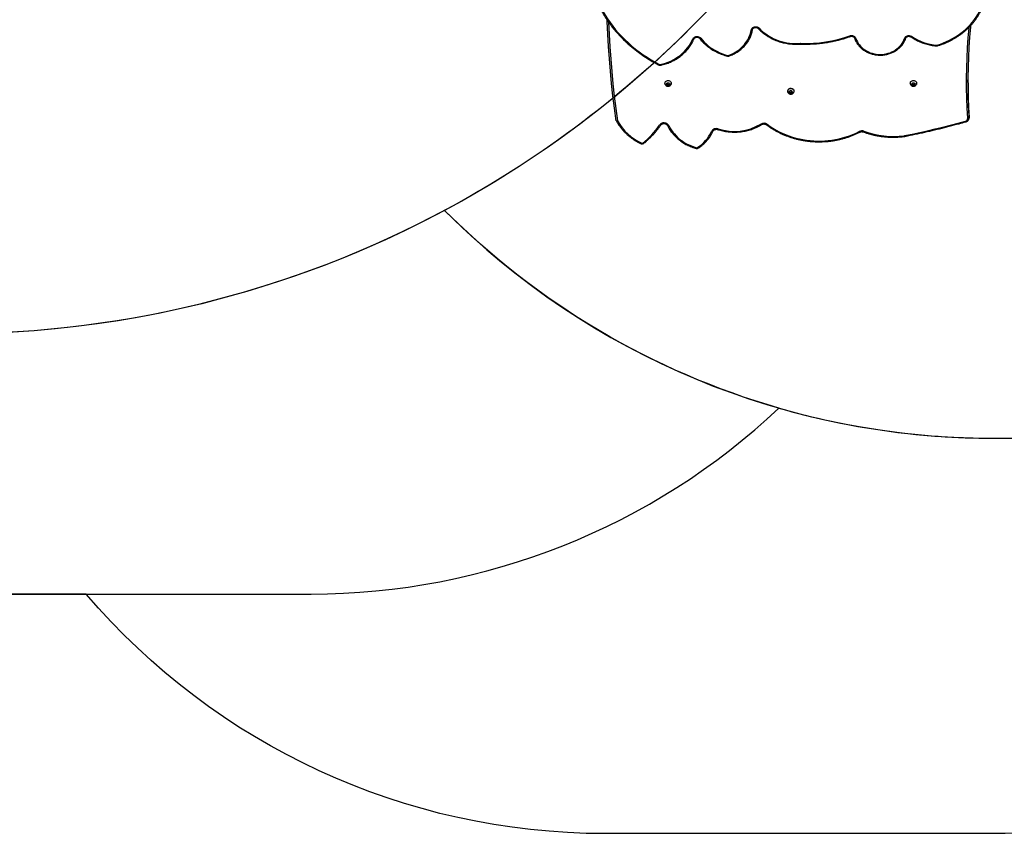
# Model space of a CAD drawing. Units: centimetres. Extents: x -1914 to 1125, y -6932 to -4701.
# Drawn here: x -1043 to -826, y -6465 to -6284 of the extents above; entities that cross this region are included whole.
import ezdxf

# ---------------------------------------------------------------- set-up
doc = ezdxf.new("R2010")
doc.units = ezdxf.units.CM
doc.layers.add('VP-DIM', color=7, linetype='Continuous')
doc.layers.add('VP-HIC', color=6, linetype='Continuous')
doc.layers.add('VP-EQ', color=7, linetype='Continuous', true_color=0x8a3492)
doc.dimstyles.new('Strefa', dxfattribs={"dimtxt": 14, "dimasz": 20, "dimexe": 20, "dimexo": 50, "dimgap": 20, "dimtad": 0, "dimdec": 0, "dimzin": 0, "dimdsep": 46, "dimtxsty": 'Standard', "dimcen": 0.09, "dimadec": 0, "dimazin": 0, "dimtfac": 1, "dimtdec": 4, "dimtofl": 0, "dimtmove": 0, "dimatfit": 3, "dimfxl": 70, "dimfxlon": 1, "dimtolj": 1, "dimtzin": 0, "dimarcsym": 0})

# ---------------------------------------------------------------- blocks, each defined once
blk = doc.blocks.new('*D21')
at = {"layer": 'Defpoints', "color": 0}
for p in [(534.06, -4751.27), (-1299.56, -6085.95), (534.06, -6424.59)]:
    blk.add_point(p, dxfattribs=at)
at = {"layer": 'VP-DIM', "color": 0, "lineweight": -2}
for p, q in [((-1299.56, -4851.27), (-1299.56, -4701.27)), ((534.06, -4851.27), (534.06, -4701.27)), ((-1249.56, -4751.27), (-447.38, -4751.27)), ((484.06, -4751.27), (-307.38, -4751.27))]:
    blk.add_line(p, q, dxfattribs=at)
at = {"layer": 'VP-DIM', "color": 0}
for points in [[(-1249.56, -4742.93), (-1249.56, -4759.6), (-1299.56, -4751.27)], [(484.06, -4759.6), (484.06, -4742.93), (534.06, -4751.27)]]:
    blk.add_solid(points, dxfattribs=at)
at = {"layer": 'VP-DIM', "color": 0, "insert": (-377.38, -4751.27), "char_height": 30, "attachment_point": 5}
blk.add_mtext('\\A1;1834', dxfattribs=at)
blk = doc.blocks.new('*D22')
at = {"layer": 'Defpoints', "color": 0}
for p in [(433.46, -4865.06), (-1093.93, -6213.81), (433.46, -6423.5)]:
    blk.add_point(p, dxfattribs=at)
at = {"layer": 'VP-DIM', "color": 0, "lineweight": -2}
for p, q in [((-1093.93, -4965.06), (-1093.93, -4815.06)), ((433.46, -4965.06), (433.46, -4815.06)), ((-1043.93, -4865.06), (-439.3, -4865.06)), ((383.46, -4865.06), (-304.3, -4865.06))]:
    blk.add_line(p, q, dxfattribs=at)
at = {"layer": 'VP-DIM', "color": 0}
for points in [[(-1043.93, -4856.72), (-1043.93, -4873.39), (-1093.93, -4865.06)], [(383.46, -4873.39), (383.46, -4856.72), (433.46, -4865.06)]]:
    blk.add_solid(points, dxfattribs=at)
at = {"layer": 'VP-DIM', "color": 0, "insert": (-371.8, -4865.06), "char_height": 30, "attachment_point": 5}
blk.add_mtext('\\A1;1530', dxfattribs=at)
blk = doc.blocks.new('*D24')
at = {"layer": 'Defpoints', "color": 0}
for p in [(-1010.13, -5236.3), (-341.12, -6751.65), (877.76, -6751.65)]:
    blk.add_point(p, dxfattribs=at)
at = {"layer": 'VP-DIM', "color": 0, "lineweight": -2}
for p, q in [((777.76, -5236.3), (927.76, -5236.3)), ((877.76, -5286.3), (877.76, -5926.48)), ((877.76, -6701.65), (877.76, -6061.48)), ((777.76, -6751.65), (927.76, -6751.65))]:
    blk.add_line(p, q, dxfattribs=at)
at = {"layer": 'VP-DIM', "color": 0}
for points in [[(886.1, -5286.3), (869.43, -5286.3), (877.76, -5236.3)], [(869.43, -6701.65), (886.1, -6701.65), (877.76, -6751.65)]]:
    blk.add_solid(points, dxfattribs=at)
at = {"layer": 'VP-DIM', "color": 0, "insert": (877.76, -5993.98), "char_height": 30, "attachment_point": 5, "rotation": 90}
blk.add_mtext('\\A1;1520', dxfattribs=at)
blk = doc.blocks.new('*D45')
at = {"layer": 'Defpoints', "color": 0}
for p in [(-1010.57, -5084.17), (-267.95, -6921.92), (1074.74, -6921.92)]:
    blk.add_point(p, dxfattribs=at)
at = {"layer": 'VP-DIM', "color": 0, "lineweight": -2}
for p, q in [((974.74, -5084.17), (1124.74, -5084.17)), ((1074.74, -5134.17), (1074.74, -5926.46)), ((1074.74, -6871.92), (1074.74, -6066.46)), ((974.74, -6921.92), (1124.74, -6921.92))]:
    blk.add_line(p, q, dxfattribs=at)
at = {"layer": 'VP-DIM', "color": 0}
for points in [[(1083.08, -5134.17), (1066.41, -5134.17), (1074.74, -5084.17)], [(1066.41, -6871.92), (1083.08, -6871.92), (1074.74, -6921.92)]]:
    blk.add_solid(points, dxfattribs=at)
at = {"layer": 'VP-DIM', "color": 0, "insert": (1074.74, -5996.46), "char_height": 30, "attachment_point": 5, "rotation": 90}
blk.add_mtext('\\A1;1838', dxfattribs=at)
blk = doc.blocks.new('3245 _')
at = {"color": 7, "linetype": 'Continuous', "lineweight": 25}
for p, q in [((-871.24, -6289.63), (-871.19, -6289.63)), ((-901.13, -6298.26), (-901.13, -6298.28)), ((-900.34, -6298.22), (-900.63, -6298.27)), ((-900.15, -6298.4), (-900.34, -6298.22)), ((-899.73, -6298.28), (-899.73, -6298.26)), ((-847.13, -6298.26), (-847.13, -6298.28)), ((-846.51, -6298.22), (-846.71, -6298.4)), ((-846.23, -6298.28), (-846.51, -6298.22)), ((-845.73, -6298.28), (-845.73, -6298.26)), ((-900.63, -6298.27), (-900.71, -6298.52)), ((-900.71, -6298.52), (-900.51, -6298.71)), ((-900.67, -6298.4), (-900.51, -6298.55)), ((-900.51, -6298.55), (-900.23, -6298.49)), ((-900.51, -6298.55), (-900.51, -6298.71)), ((-900.51, -6298.71), (-900.23, -6298.65)), ((-900.23, -6298.49), (-900.19, -6298.37)), ((-900.23, -6298.65), (-900.15, -6298.4)), ((-900.23, -6298.49), (-900.23, -6298.65)), ((-874.13, -6299.98), (-874.13, -6300.01)), ((-873.65, -6300.02), (-873.7, -6300.27)), ((-873.7, -6300.27), (-873.48, -6300.44)), ((-873.67, -6300.14), (-873.48, -6300.28)), ((-873.38, -6299.93), (-873.65, -6300.02)), ((-873.48, -6300.28), (-873.21, -6300.2)), ((-873.48, -6300.28), (-873.48, -6300.44)), ((-873.48, -6300.44), (-873.21, -6300.35)), ((-873.16, -6300.1), (-873.38, -6299.93)), ((-873.21, -6300.2), (-873.19, -6300.08)), ((-873.21, -6300.35), (-873.16, -6300.1)), ((-873.21, -6300.2), (-873.21, -6300.35)), ((-872.73, -6300.01), (-872.73, -6299.98)), ((-846.71, -6298.4), (-846.63, -6298.65)), ((-846.67, -6298.37), (-846.63, -6298.49)), ((-846.63, -6298.49), (-846.63, -6298.65)), ((-846.63, -6298.49), (-846.35, -6298.55)), ((-846.63, -6298.65), (-846.35, -6298.71)), ((-846.35, -6298.55), (-846.19, -6298.4)), ((-846.35, -6298.71), (-846.15, -6298.52)), ((-846.35, -6298.55), (-846.35, -6298.71)), ((-846.15, -6298.52), (-846.23, -6298.28)), ((-834.17, -6305.81), (-834.17, -6305.4)), ((-834.17, -6305.45), (-834.17, -6305.4)), ((-834.17, -6305.86), (-834.17, -6305.45)), ((-834.17, -6305.81), (-834.17, -6305.86)), ((-848.37, -6309.96), (-848.34, -6309.95))]:
    blk.add_line(p, q, dxfattribs=at)
at = {"color": 7, "linetype": 'Continuous', "lineweight": 25, "flags": 128}
for points in [[(-915.7, -6280.66), (-915.27, -6281.54), (-914.8, -6282.4), (-914.3, -6283.25), (-913.77, -6284.08), (-913.2, -6284.89), (-912.61, -6285.69), (-911.98, -6286.47), (-911.32, -6287.24), (-910.63, -6287.98), (-909.92, -6288.7), (-909.17, -6289.4), (-908.4, -6290.08), (-907.61, -6290.73), (-906.78, -6291.36), (-905.94, -6291.97), (-905.07, -6292.55), (-904.17, -6293.1), (-903.26, -6293.63), (-902.33, -6294.13)], [(-841.22, -6289.88), (-840.51, -6289.65), (-839.81, -6289.39), (-839.12, -6289.1), (-838.46, -6288.78), (-837.81, -6288.44), (-837.18, -6288.07), (-836.57, -6287.67), (-835.98, -6287.25), (-835.42, -6286.8), (-834.89, -6286.33), (-834.38, -6285.84), (-833.89, -6285.33), (-833.44, -6284.8), (-833.02, -6284.26), (-832.62, -6283.69), (-832.26, -6283.11), (-831.93, -6282.52), (-831.63, -6281.91), (-831.37, -6281.29), (-831.14, -6280.66)], [(-911.83, -6306.5), (-912.22, -6303.78), (-912.57, -6301.06), (-912.87, -6298.34), (-913.14, -6295.61), (-913.37, -6292.88), (-913.56, -6290.15), (-913.71, -6287.42), (-913.82, -6284.68), (-913.83, -6284.39)], [(-887.14, -6292.14), (-886.62, -6291.94), (-886.12, -6291.7), (-885.64, -6291.44), (-885.18, -6291.15), (-884.75, -6290.83), (-884.34, -6290.49), (-883.96, -6290.12), (-883.61, -6289.73), (-883.3, -6289.32), (-883.02, -6288.89), (-882.77, -6288.45), (-882.56, -6287.99), (-882.39, -6287.52), (-882.25, -6287.05), (-882.16, -6286.56)], [(-882.16, -6286.56), (-882.11, -6286.4), (-882.03, -6286.24), (-881.92, -6286.11), (-881.78, -6285.99), (-881.62, -6285.9), (-881.43, -6285.84), (-881.24, -6285.81), (-881.05, -6285.82), (-880.86, -6285.85), (-880.68, -6285.92), (-880.52, -6286.01), (-880.39, -6286.13)], [(-882.16, -6286.56), (-882.1, -6286.56), (-882.04, -6286.56), (-881.99, -6286.55), (-881.95, -6286.54), (-881.91, -6286.52), (-881.88, -6286.5), (-881.87, -6286.47), (-881.86, -6286.45)], [(-880.39, -6286.13), (-879.99, -6286.54), (-879.57, -6286.92), (-879.13, -6287.27), (-878.66, -6287.61), (-878.17, -6287.92), (-877.66, -6288.21), (-877.14, -6288.47), (-876.59, -6288.7), (-876.03, -6288.9), (-875.46, -6289.08), (-874.88, -6289.23), (-874.29, -6289.34), (-873.69, -6289.43), (-873.08, -6289.49), (-872.48, -6289.52), (-871.87, -6289.51), (-871.27, -6289.48)], [(-833.84, -6285.55), (-833.88, -6285.92), (-834.06, -6288.13), (-834.21, -6290.33), (-834.32, -6292.54), (-834.39, -6294.75), (-834.43, -6296.97), (-834.42, -6299.18), (-834.38, -6301.39), (-834.29, -6303.6), (-834.17, -6305.81)], [(-902.18, -6294.15), (-901.57, -6294), (-900.98, -6293.82), (-900.4, -6293.61), (-899.84, -6293.37), (-899.29, -6293.1), (-898.77, -6292.8), (-898.27, -6292.47), (-897.79, -6292.12), (-897.34, -6291.74), (-896.91, -6291.34), (-896.52, -6290.92), (-896.15, -6290.48), (-895.82, -6290.02), (-895.52, -6289.54), (-895.25, -6289.04), (-895.02, -6288.54)], [(-895.02, -6288.54), (-894.93, -6288.38), (-894.81, -6288.24), (-894.66, -6288.13), (-894.49, -6288.04), (-894.3, -6287.99), (-894.1, -6287.97), (-893.9, -6287.98), (-893.71, -6288.03), (-893.53, -6288.11), (-893.38, -6288.22), (-893.25, -6288.35)], [(-893.25, -6288.35), (-892.88, -6288.79), (-892.49, -6289.22), (-892.07, -6289.62), (-891.62, -6290.01), (-891.14, -6290.37), (-890.65, -6290.7), (-890.13, -6291.01), (-889.59, -6291.29), (-889.03, -6291.55), (-888.46, -6291.78), (-887.87, -6291.97), (-887.27, -6292.14)], [(-860.44, -6287.83), (-860.26, -6287.78), (-860.07, -6287.76), (-859.88, -6287.78), (-859.7, -6287.82), (-859.53, -6287.89), (-859.38, -6287.99), (-859.26, -6288.11), (-859.16, -6288.25), (-859.09, -6288.4)], [(-859.09, -6288.4), (-858.96, -6288.77), (-858.78, -6289.13), (-858.58, -6289.48), (-858.34, -6289.81), (-858.07, -6290.12), (-857.78, -6290.42), (-857.46, -6290.69), (-857.11, -6290.94), (-856.74, -6291.16), (-856.35, -6291.36), (-855.94, -6291.53), (-855.52, -6291.67), (-855.09, -6291.78), (-854.65, -6291.86), (-854.2, -6291.9), (-853.75, -6291.92), (-853.3, -6291.9), (-852.86, -6291.86), (-852.42, -6291.78), (-851.98, -6291.67), (-851.56, -6291.53), (-851.16, -6291.36), (-850.77, -6291.17), (-850.4, -6290.94), (-850.05, -6290.7), (-849.73, -6290.42), (-849.43, -6290.13), (-849.16, -6289.82), (-848.93, -6289.48), (-848.72, -6289.14), (-848.55, -6288.78), (-848.41, -6288.41)], [(-848.41, -6288.41), (-848.34, -6288.25), (-848.23, -6288.1), (-848.09, -6287.98), (-847.93, -6287.88), (-847.75, -6287.81), (-847.56, -6287.78), (-847.36, -6287.78), (-847.17, -6287.81), (-846.98, -6287.87), (-846.82, -6287.96)], [(-901.13, -6298.26), (-901.11, -6298.12), (-901.06, -6297.99), (-900.98, -6297.87), (-900.87, -6297.77), (-900.73, -6297.7), (-900.59, -6297.65), (-900.43, -6297.64), (-900.27, -6297.65), (-900.13, -6297.7), (-899.99, -6297.77), (-899.88, -6297.87), (-899.8, -6297.99), (-899.75, -6298.12), (-899.73, -6298.26), (-899.73, -6298.26)], [(-901.07, -6298.54), (-901.11, -6298.42), (-901.13, -6298.28), (-901.11, -6298.15), (-901.06, -6298.01), (-900.98, -6297.9), (-900.87, -6297.8), (-900.73, -6297.72), (-900.59, -6297.68), (-900.43, -6297.66), (-900.27, -6297.68), (-900.13, -6297.72), (-899.99, -6297.8), (-899.88, -6297.9), (-899.8, -6298.01), (-899.75, -6298.14), (-899.73, -6298.28), (-899.75, -6298.42), (-899.79, -6298.54)], [(-900.77, -6298.53), (-900.78, -6298.43), (-900.75, -6298.33), (-900.68, -6298.25), (-900.59, -6298.19), (-900.48, -6298.15), (-900.36, -6298.16), (-900.26, -6298.19), (-900.17, -6298.26), (-900.11, -6298.34), (-900.08, -6298.44), (-900.09, -6298.55), (-900.14, -6298.64), (-900.22, -6298.71), (-900.32, -6298.76), (-900.44, -6298.77), (-900.55, -6298.75), (-900.65, -6298.7), (-900.73, -6298.63), (-900.77, -6298.53)], [(-847.13, -6298.26), (-847.13, -6298.25), (-847.11, -6298.11)], [(-847.11, -6298.11), (-847.06, -6297.98), (-846.97, -6297.87), (-846.86, -6297.77), (-846.72, -6297.7), (-846.58, -6297.65), (-846.42, -6297.64), (-846.26, -6297.66), (-846.12, -6297.7), (-845.99, -6297.78), (-845.88, -6297.88), (-845.79, -6298), (-845.74, -6298.13), (-845.73, -6298.26)], [(-847.11, -6298.14), (-847.06, -6298.01), (-846.97, -6297.89), (-846.86, -6297.79), (-846.72, -6297.72), (-846.58, -6297.68), (-846.42, -6297.66), (-846.26, -6297.68), (-846.12, -6297.73), (-845.99, -6297.8), (-845.88, -6297.9), (-845.79, -6298.02), (-845.74, -6298.15), (-845.73, -6298.29), (-845.75, -6298.43), (-845.79, -6298.54)], [(-846.77, -6298.39), (-846.72, -6298.29), (-846.65, -6298.22), (-846.55, -6298.17), (-846.43, -6298.15), (-846.32, -6298.17), (-846.22, -6298.22), (-846.14, -6298.29), (-846.09, -6298.38), (-846.08, -6298.48), (-846.11, -6298.58), (-846.17, -6298.67), (-846.26, -6298.73), (-846.37, -6298.77), (-846.48, -6298.77), (-846.59, -6298.74), (-846.68, -6298.68), (-846.75, -6298.59), (-846.78, -6298.49), (-846.77, -6298.39)], [(-834.17, -6305.4), (-834.29, -6303.19), (-834.38, -6300.98), (-834.42, -6298.77), (-834.43, -6297.53)], [(-873.96, -6299.58), (-873.85, -6299.48), (-873.71, -6299.41), (-873.56, -6299.37), (-873.4, -6299.36), (-873.25, -6299.38), (-873.1, -6299.43), (-872.97, -6299.51), (-872.87, -6299.61), (-872.79, -6299.73), (-872.74, -6299.87), (-872.73, -6299.98)], [(-873.96, -6299.6), (-873.85, -6299.51), (-873.71, -6299.44), (-873.56, -6299.4), (-873.4, -6299.38), (-873.25, -6299.4), (-873.1, -6299.46), (-872.97, -6299.53), (-872.87, -6299.64), (-872.79, -6299.76), (-872.74, -6299.89), (-872.73, -6300.03), (-872.75, -6300.17), (-872.79, -6300.26)], [(-873.7, -6299.98), (-873.61, -6299.92), (-873.5, -6299.88), (-873.38, -6299.88), (-873.27, -6299.91), (-873.18, -6299.97), (-873.11, -6300.05), (-873.08, -6300.15), (-873.09, -6300.25), (-873.13, -6300.35), (-873.2, -6300.42), (-873.3, -6300.48), (-873.42, -6300.5), (-873.53, -6300.48), (-873.63, -6300.44), (-873.72, -6300.36), (-873.77, -6300.27), (-873.78, -6300.17), (-873.75, -6300.07), (-873.7, -6299.98)], [(-848.4, -6309.79), (-846.7, -6309.45), (-845.01, -6309.09), (-843.32, -6308.72), (-841.64, -6308.32), (-839.96, -6307.91), (-838.29, -6307.49), (-836.62, -6307.05), (-834.96, -6306.59)], [(-834.47, -6305.96), (-834.41, -6305.96), (-834.36, -6305.95), (-834.3, -6305.93), (-834.26, -6305.91), (-834.22, -6305.89), (-834.19, -6305.86), (-834.18, -6305.84), (-834.17, -6305.81)], [(-900.28, -6307.59), (-900.02, -6308.07), (-899.73, -6308.54), (-899.41, -6309), (-899.06, -6309.43), (-898.67, -6309.85), (-898.26, -6310.24), (-897.83, -6310.61), (-897.37, -6310.96), (-896.88, -6311.28), (-896.38, -6311.57), (-895.85, -6311.83), (-895.31, -6312.07), (-894.75, -6312.28), (-894.18, -6312.45)], [(-878.63, -6307.3), (-878, -6307.75), (-877.35, -6308.17), (-876.68, -6308.56), (-875.99, -6308.92), (-875.29, -6309.26), (-874.57, -6309.57), (-873.83, -6309.85), (-873.08, -6310.1), (-872.31, -6310.32), (-871.54, -6310.51), (-870.76, -6310.67), (-869.97, -6310.79), (-869.17, -6310.89), (-868.38, -6310.95), (-867.57, -6310.98), (-866.77, -6310.98), (-865.97, -6310.94), (-865.17, -6310.88), (-864.38, -6310.78), (-863.59, -6310.65), (-862.81, -6310.49), (-862.04, -6310.3), (-861.27, -6310.08), (-860.52, -6309.82), (-859.79, -6309.54), (-859.07, -6309.23), (-858.36, -6308.89)]]:
    blk.add_lwpolyline(points, dxfattribs=at)
at = {"color": 8, "linetype": 'Continuous', "lineweight": 25, "flags": 128}
for points in [[(-913.52, -6284.82), (-913.41, -6287.53), (-913.26, -6290.26), (-913.07, -6292.98), (-912.84, -6295.7), (-912.58, -6298.42), (-912.27, -6301.14), (-911.93, -6303.85), (-911.54, -6306.56)], [(-880.39, -6286.13), (-880.43, -6286.16), (-880.48, -6286.19), (-880.52, -6286.2), (-880.55, -6286.21), (-880.58, -6286.2), (-880.6, -6286.19), (-880.61, -6286.19)], [(-834.47, -6305.96), (-834.59, -6303.75), (-834.68, -6301.53), (-834.72, -6299.32), (-834.73, -6297.1), (-834.69, -6294.89), (-834.62, -6292.67), (-834.51, -6290.46), (-834.36, -6288.24), (-834.17, -6286.03), (-834.16, -6285.88)], [(-894.74, -6288.5), (-894.76, -6288.53), (-894.79, -6288.55), (-894.82, -6288.56), (-894.86, -6288.56), (-894.91, -6288.56), (-894.97, -6288.55), (-895.02, -6288.54)], [(-893.25, -6288.35), (-893.3, -6288.37), (-893.34, -6288.39), (-893.39, -6288.4), (-893.43, -6288.41), (-893.46, -6288.4), (-893.48, -6288.39), (-893.49, -6288.38)], [(-860.44, -6287.83), (-860.42, -6287.87), (-860.39, -6287.91), (-860.37, -6287.94), (-860.36, -6287.95), (-860.34, -6287.96), (-860.34, -6287.96)], [(-859.09, -6288.4), (-859.15, -6288.41), (-859.2, -6288.41), (-859.25, -6288.41), (-859.3, -6288.4), (-859.33, -6288.39), (-859.36, -6288.37), (-859.38, -6288.35), (-859.38, -6288.34)], [(-848.41, -6288.41), (-848.35, -6288.42), (-848.3, -6288.42), (-848.25, -6288.42), (-848.2, -6288.41), (-848.17, -6288.4), (-848.14, -6288.38), (-848.12, -6288.35), (-848.12, -6288.35)], [(-846.82, -6287.96), (-846.85, -6288), (-846.89, -6288.03), (-846.92, -6288.05), (-846.95, -6288.06), (-846.97, -6288.07), (-846.99, -6288.06)], [(-887.14, -6292.14), (-887.12, -6292.18), (-887.1, -6292.22), (-887.08, -6292.25), (-887.06, -6292.26), (-887.05, -6292.27), (-887.04, -6292.27)], [(-902.46, -6294.25), (-902.45, -6294.25), (-902.44, -6294.25), (-902.41, -6294.23), (-902.39, -6294.21), (-902.36, -6294.17), (-902.33, -6294.13)], [(-902.07, -6307.49), (-902.08, -6307.5), (-902.1, -6307.51), (-902.13, -6307.52), (-902.17, -6307.51), (-902.22, -6307.5), (-902.27, -6307.49), (-902.32, -6307.46)], [(-900.55, -6307.58), (-900.53, -6307.6), (-900.51, -6307.61), (-900.47, -6307.62), (-900.43, -6307.62), (-900.38, -6307.62), (-900.33, -6307.6), (-900.28, -6307.59)], [(-890.59, -6308.87), (-890.59, -6308.87), (-890.6, -6308.89), (-890.63, -6308.9), (-890.66, -6308.91), (-890.71, -6308.91), (-890.76, -6308.91), (-890.81, -6308.9), (-890.86, -6308.88)], [(-879.86, -6307.36), (-879.88, -6307.37), (-879.9, -6307.36), (-879.92, -6307.34), (-879.95, -6307.32), (-879.98, -6307.28), (-880.02, -6307.24)], [(-878.63, -6307.3), (-878.67, -6307.34), (-878.7, -6307.37), (-878.73, -6307.39), (-878.76, -6307.41), (-878.79, -6307.41), (-878.81, -6307.41), (-878.81, -6307.41)], [(-858.36, -6308.89), (-858.33, -6308.93), (-858.3, -6308.97), (-858.28, -6309), (-858.26, -6309.01), (-858.24, -6309.02), (-858.23, -6309.02)], [(-905.83, -6311.52), (-905.83, -6311.52), (-905.85, -6311.53), (-905.87, -6311.52), (-905.91, -6311.51), (-905.94, -6311.49), (-905.98, -6311.46), (-906.02, -6311.42)], [(-893.85, -6312.54), (-893.86, -6312.55), (-893.88, -6312.54), (-893.91, -6312.52), (-893.94, -6312.5), (-893.97, -6312.47), (-894.01, -6312.43)]]:
    blk.add_lwpolyline(points, dxfattribs=at)
at = {"color": 7, "linetype": 'Continuous', "lineweight": 25}
for centre, radius, start, end in [((-871.21, -6290.18), 0.7, 87.9685, 94.6445), ((-870.11, -6260.61), 28.89, 267.8689, 289.5598), ((-840.51, -6278.77), 11.15, 235.568, 265.9371), ((-841.29, -6289.66), 0.228, 265.5203, 286.7431), ((-887.22, -6291.92), 0.229, 255.87, 289.2749), ((-902.22, -6293.93), 0.227, 243.1216, 282.3972), ((-846.57, -6298.28), 0.559, 164.7528, 206.7336), ((-873.55, -6299.99), 0.582, 135.2919, 179.5585), ((-873.56, -6300.01), 0.57, 134.9386, 206.3406), ((-901.43, -6300.93), 11.57, 209.1197, 245.4363), ((-835.1, -6305.98), 0.631, 283.0686, 1.2977), ((-917.45, -6297.04), 18.38, 308.4813, 325.4486), ((-901.34, -6308.18), 1.21, 29.1261, 143.8508), ((-898.17, -6305.57), 8.02, 301.2575, 335.5887), ((-889.8, -6309.42), 1.2, 70.4426, 153.1056), ((-885.86, -6297.49), 11.37, 251.8818, 300.9253), ((-879.37, -6308.33), 1.26, 54.178, 121.0694), ((-857.79, -6310.03), 1.28, 69.9808, 116.641), ((-850.91, -6291.08), 18.89, 250.0637, 277.6198), ((-848.44, -6309.55), 0.252, 277.9527, 281.1019), ((-906.15, -6311.25), 0.219, 244.8878, 307.6896), ((-894.12, -6312.24), 0.221, 254.4416, 301.2991)]:
    blk.add_arc(centre, radius, start, end, dxfattribs=at)
at = {"color": 8, "linetype": 'Continuous', "lineweight": 25}
for centre, radius, start, end in [((-870.72, -6289.46), 0.547, 181.4719, 197.3517), ((-872.42, -6289.46), 1.23, 352.4321, 359.4096), ((-841.89, -6289.88), 0.588, 343.8721, 358.6025), ((-841.01, -6289.85), 0.209, 189.4103, 235.093), ((-887.5, -6292.11), 0.228, 312.0048, 352.8498), ((-901.93, -6294.13), 0.248, 185.6813, 222.5056), ((-834.7, -6306.55), 0.266, 189.3891, 227.0142), ((-889.64, -6308.25), 0.246, 307.0284, 348.5596), ((-857.58, -6308.78), 0.234, 302.2481, 346.7804), ((-847.94, -6309.77), 0.468, 183.7622, 204.0368), ((-848.06, -6309.76), 0.338, 185.9656, 214.5922), ((-906.45, -6311.38), 0.216, 291.1551, 341.79), ((-894.44, -6312.41), 0.269, 313.7122, 350.8628)]:
    blk.add_arc(centre, radius, start, end, dxfattribs=at)
at = {"color": 7, "linetype": 'Continuous', "lineweight": 25}
for points, knots in [([(-915.97, -6280.64), (-915.9, -6280.78), (-915.7, -6281.2), (-915.35, -6281.88), (-914.91, -6282.67), (-914.44, -6283.45), (-913.94, -6284.22), (-913.42, -6284.97), (-912.86, -6285.71), (-912.29, -6286.43), (-911.68, -6287.14), (-911.05, -6287.83), (-910.4, -6288.51), (-909.72, -6289.16), (-909.02, -6289.8), (-908.29, -6290.42), (-907.55, -6291.01), (-906.78, -6291.59), (-905.99, -6292.15), (-905.19, -6292.68), (-904.36, -6293.2), (-903.53, -6293.68), (-902.9, -6294.03), (-902.54, -6294.21), (-902.46, -6294.25)], [0, 0, 0, 0, 0.025487, 0.073656, 0.121825, 0.17, 0.218177, 0.26636, 0.314547, 0.362735, 0.410927, 0.459124, 0.507321, 0.555523, 0.603727, 0.651936, 0.700146, 0.748358, 0.796572, 0.844791, 0.893009, 0.941225, 0.986915, 1, 1, 1, 1]), ([(-841.13, -6290.02), (-841.01, -6289.98), (-840.67, -6289.87), (-840.11, -6289.68), (-839.45, -6289.42), (-838.81, -6289.14), (-838.19, -6288.84), (-837.58, -6288.51), (-836.99, -6288.16), (-836.42, -6287.78), (-835.86, -6287.39), (-835.33, -6286.97), (-834.82, -6286.53), (-834.33, -6286.08), (-833.86, -6285.6), (-833.42, -6285.11), (-833.01, -6284.6), (-832.62, -6284.08), (-832.26, -6283.54), (-831.93, -6282.99), (-831.62, -6282.43), (-831.34, -6281.86), (-831.1, -6281.28), (-830.95, -6280.86), (-830.87, -6280.64), (-830.86, -6280.61)], [0, 0, 0, 0, 0.024488, 0.070729, 0.116971, 0.163217, 0.209455, 0.25569, 0.301924, 0.348157, 0.39438, 0.440602, 0.486821, 0.533028, 0.579228, 0.625423, 0.671613, 0.71779, 0.763955, 0.810115, 0.856267, 0.902401, 0.948532, 0.992211, 1, 1, 1, 1]), ([(-887.04, -6292.27), (-886.96, -6292.24), (-886.71, -6292.15), (-886.32, -6291.98), (-885.87, -6291.77), (-885.43, -6291.52), (-885.02, -6291.26), (-884.62, -6290.97), (-884.24, -6290.66), (-883.89, -6290.33), (-883.56, -6289.98), (-883.25, -6289.62), (-882.97, -6289.24), (-882.72, -6288.85), (-882.5, -6288.44), (-882.31, -6288.02), (-882.14, -6287.6), (-882.01, -6287.16), (-881.92, -6286.78), (-881.88, -6286.54), (-881.86, -6286.46)], [0, 0, 0, 0, 0.031175, 0.089692, 0.148215, 0.206721, 0.265224, 0.323707, 0.382182, 0.440626, 0.499056, 0.557464, 0.615835, 0.674179, 0.732487, 0.790762, 0.849004, 0.907217, 0.965394, 1, 1, 1, 1]), ([(-881.86, -6286.46), (-881.86, -6286.44), (-881.85, -6286.39), (-881.81, -6286.29), (-881.73, -6286.19), (-881.63, -6286.1), (-881.51, -6286.03), (-881.38, -6285.98), (-881.23, -6285.96), (-881.08, -6285.96), (-880.94, -6285.99), (-880.81, -6286.04), (-880.69, -6286.1), (-880.64, -6286.16), (-880.61, -6286.19)], [0, 0, 0, 0, 0.039366, 0.134903, 0.227887, 0.317729, 0.405449, 0.492059, 0.578027, 0.663601, 0.749054, 0.834318, 0.91966, 1, 1, 1, 1]), ([(-880.61, -6286.19), (-880.54, -6286.26), (-880.35, -6286.46), (-880.02, -6286.78), (-879.61, -6287.13), (-879.17, -6287.47), (-878.72, -6287.79), (-878.25, -6288.08), (-877.75, -6288.35), (-877.25, -6288.6), (-876.72, -6288.82), (-876.19, -6289.02), (-875.64, -6289.2), (-875.08, -6289.34), (-874.51, -6289.46), (-873.94, -6289.56), (-873.36, -6289.62), (-872.78, -6289.66), (-872.2, -6289.67), (-871.69, -6289.66), (-871.37, -6289.64), (-871.24, -6289.63)], [0, 0, 0, 0, 0.0292891, 0.0842134, 0.1391463, 0.1941054, 0.2490706, 0.3040582, 0.3590456, 0.4140485, 0.4690611, 0.5240805, 0.5791066, 0.6341301, 0.689163, 0.7441982, 0.7992419, 0.8542841, 0.9093232, 0.9643679, 1, 1, 1, 1]), ([(-902.11, -6294.3), (-902.01, -6294.27), (-901.73, -6294.21), (-901.26, -6294.08), (-900.72, -6293.91), (-900.19, -6293.7), (-899.67, -6293.48), (-899.17, -6293.23), (-898.68, -6292.95), (-898.22, -6292.66), (-897.77, -6292.34), (-897.34, -6292), (-896.93, -6291.64), (-896.55, -6291.26), (-896.19, -6290.86), (-895.86, -6290.45), (-895.56, -6290.02), (-895.28, -6289.58), (-895.03, -6289.13), (-894.85, -6288.77), (-894.77, -6288.56), (-894.74, -6288.5)], [0, 0, 0, 0, 0.02976, 0.085801, 0.141835, 0.197875, 0.253903, 0.309939, 0.365956, 0.421974, 0.477981, 0.533971, 0.589956, 0.645917, 0.701871, 0.757802, 0.813715, 0.869605, 0.92547, 0.981314, 1, 1, 1, 1]), ([(-894.74, -6288.5), (-894.74, -6288.49), (-894.71, -6288.44), (-894.65, -6288.35), (-894.55, -6288.26), (-894.43, -6288.19), (-894.3, -6288.14), (-894.15, -6288.11), (-894.01, -6288.11), (-893.86, -6288.14), (-893.73, -6288.19), (-893.61, -6288.26), (-893.53, -6288.32), (-893.5, -6288.37), (-893.49, -6288.38)], [0, 0, 0, 0, 0.04167, 0.139148, 0.23421, 0.32701, 0.41853, 0.509409, 0.599848, 0.690087, 0.78013, 0.870306, 0.960872, 1, 1, 1, 1]), ([(-893.49, -6288.38), (-893.43, -6288.46), (-893.25, -6288.68), (-892.95, -6289.02), (-892.57, -6289.42), (-892.16, -6289.8), (-891.73, -6290.15), (-891.28, -6290.49), (-890.81, -6290.81), (-890.32, -6291.1), (-889.82, -6291.37), (-889.29, -6291.62), (-888.76, -6291.84), (-888.21, -6292.04), (-887.73, -6292.18), (-887.44, -6292.26), (-887.35, -6292.28)], [0, 0, 0, 0, 0.040797, 0.117274, 0.193763, 0.27028, 0.346829, 0.423385, 0.499962, 0.576556, 0.65317, 0.729795, 0.806424, 0.883064, 0.959707, 1, 1, 1, 1]), ([(-871.19, -6289.63), (-871.04, -6289.63), (-870.58, -6289.64), (-869.82, -6289.65), (-868.92, -6289.62), (-868.02, -6289.57), (-867.12, -6289.5), (-866.22, -6289.39), (-865.34, -6289.26), (-864.45, -6289.1), (-863.58, -6288.91), (-862.71, -6288.7), (-861.85, -6288.46), (-861.06, -6288.21), (-860.56, -6288.04), (-860.34, -6287.96)], [0, 0, 0, 0, 0.042868, 0.124003, 0.205157, 0.2863, 0.367445, 0.448597, 0.529743, 0.610888, 0.692034, 0.773183, 0.854329, 0.93547, 1, 1, 1, 1]), ([(-860.34, -6287.96), (-860.32, -6287.95), (-860.25, -6287.93), (-860.13, -6287.91), (-859.98, -6287.91), (-859.84, -6287.94), (-859.71, -6287.99), (-859.59, -6288.05), (-859.49, -6288.14), (-859.42, -6288.24), (-859.39, -6288.31), (-859.38, -6288.34)], [0, 0, 0, 0, 0.055439, 0.173409, 0.291258, 0.408827, 0.526184, 0.643686, 0.761709, 0.881198, 1, 1, 1, 1]), ([(-859.38, -6288.34), (-859.36, -6288.41), (-859.29, -6288.59), (-859.17, -6288.89), (-858.99, -6289.23), (-858.79, -6289.56), (-858.56, -6289.88), (-858.3, -6290.18), (-858.02, -6290.46), (-857.71, -6290.73), (-857.38, -6290.97), (-857.04, -6291.19), (-856.67, -6291.39), (-856.29, -6291.57), (-855.9, -6291.72), (-855.49, -6291.84), (-855.07, -6291.94), (-854.65, -6292.01), (-854.22, -6292.06), (-853.79, -6292.07), (-853.36, -6292.06), (-852.93, -6292.03), (-852.51, -6291.96), (-852.09, -6291.87), (-851.68, -6291.75), (-851.29, -6291.6), (-850.9, -6291.43), (-850.53, -6291.23), (-850.18, -6291.02), (-849.85, -6290.78), (-849.54, -6290.51), (-849.25, -6290.23), (-848.99, -6289.94), (-848.75, -6289.62), (-848.54, -6289.29), (-848.36, -6288.95), (-848.22, -6288.63), (-848.15, -6288.43), (-848.12, -6288.35)], [0, 0, 0, 0, 0.015326, 0.043533, 0.071755, 0.100001, 0.128271, 0.156571, 0.184895, 0.213239, 0.241608, 0.269989, 0.29839, 0.326809, 0.355228, 0.383665, 0.412103, 0.44055, 0.468998, 0.497454, 0.525907, 0.554366, 0.582824, 0.611288, 0.639744, 0.668203, 0.696657, 0.725103, 0.753545, 0.781972, 0.810392, 0.838792, 0.867168, 0.895529, 0.923862, 0.952169, 0.980442, 1, 1, 1, 1]), ([(-848.12, -6288.35), (-848.12, -6288.33), (-848.1, -6288.28), (-848.05, -6288.19), (-847.95, -6288.1), (-847.84, -6288.02), (-847.71, -6287.96), (-847.57, -6287.93), (-847.42, -6287.92), (-847.27, -6287.94), (-847.14, -6287.98), (-847.04, -6288.02), (-847, -6288.05), (-846.99, -6288.06)], [0, 0, 0, 0, 0.0464483, 0.1565636, 0.2637065, 0.3679313, 0.4704054, 0.571875, 0.6729477, 0.7736457, 0.8741213, 0.974655, 1, 1, 1, 1]), ([(-846.99, -6288.06), (-846.91, -6288.12), (-846.68, -6288.27), (-846.28, -6288.52), (-845.79, -6288.79), (-845.29, -6289.03), (-844.77, -6289.25), (-844.24, -6289.45), (-843.69, -6289.62), (-843.14, -6289.76), (-842.58, -6289.88), (-842.02, -6289.97), (-841.6, -6290.02), (-841.37, -6290.04), (-841.33, -6290.04)], [0, 0, 0, 0, 0.049636, 0.142876, 0.236132, 0.329406, 0.422694, 0.516001, 0.609304, 0.702618, 0.795951, 0.88928, 0.977724, 1, 1, 1, 1]), ([(-841.33, -6290.04), (-841.29, -6290.04), (-841.23, -6290.04), (-841.17, -6290.03), (-841.13, -6290.02)], [0, 0, 0, 0, 0.481523, 1, 1, 1, 1]), ([(-887.35, -6292.28), (-887.31, -6292.29), (-887.24, -6292.3), (-887.14, -6292.3), (-887.07, -6292.28), (-887.04, -6292.27)], [0, 0, 0, 0, 0.304853, 0.714713, 1, 1, 1, 1]), ([(-902.46, -6294.25), (-902.44, -6294.26), (-902.37, -6294.29), (-902.26, -6294.31), (-902.17, -6294.31), (-902.12, -6294.3), (-902.11, -6294.3)], [0, 0, 0, 0, 0.264344, 0.60769, 0.940487, 1, 1, 1, 1]), ([(-901.06, -6298.54), (-901.04, -6298.58), (-901, -6298.66), (-900.9, -6298.76), (-900.78, -6298.84), (-900.64, -6298.9), (-900.5, -6298.93), (-900.34, -6298.93), (-900.19, -6298.89), (-900.05, -6298.83), (-899.93, -6298.73), (-899.84, -6298.64), (-899.81, -6298.57), (-899.8, -6298.54)], [0, 0, 0, 0, 0.0843826, 0.1763062, 0.2687932, 0.3622204, 0.4570782, 0.5533902, 0.6512033, 0.7500455, 0.8493115, 0.9483518, 1, 1, 1, 1]), ([(-874.07, -6300.26), (-874.06, -6300.27), (-874.03, -6300.33), (-873.96, -6300.42), (-873.85, -6300.52), (-873.73, -6300.59), (-873.59, -6300.64), (-873.44, -6300.65), (-873.28, -6300.64), (-873.14, -6300.59), (-873, -6300.52), (-872.89, -6300.41), (-872.82, -6300.32), (-872.79, -6300.26), (-872.79, -6300.26)], [0, 0, 0, 0, 0.034494, 0.125135, 0.216044, 0.307621, 0.400381, 0.494589, 0.590241, 0.68722, 0.785014, 0.883018, 0.980415, 1, 1, 1, 1]), ([(-847.07, -6298.53), (-847.05, -6298.56), (-847.02, -6298.63), (-846.94, -6298.72), (-846.83, -6298.81), (-846.7, -6298.88), (-846.56, -6298.92), (-846.41, -6298.93), (-846.26, -6298.91), (-846.11, -6298.86), (-845.98, -6298.78), (-845.87, -6298.67), (-845.82, -6298.59), (-845.8, -6298.55)], [0, 0, 0, 0, 0.05224, 0.143718, 0.235531, 0.328193, 0.42208, 0.517419, 0.614278, 0.712353, 0.81112, 0.909969, 1, 1, 1, 1]), ([(-911.82, -6306.52), (-911.78, -6306.6), (-911.65, -6306.85), (-911.41, -6307.25), (-911.08, -6307.73), (-910.73, -6308.19), (-910.35, -6308.64), (-909.95, -6309.07), (-909.52, -6309.48), (-909.08, -6309.88), (-908.6, -6310.25), (-908.11, -6310.6), (-907.6, -6310.93), (-907.08, -6311.23), (-906.66, -6311.45), (-906.42, -6311.56), (-906.37, -6311.58)], [0, 0, 0, 0, 0.035586, 0.113995, 0.192417, 0.270861, 0.349329, 0.427803, 0.506306, 0.584813, 0.663343, 0.741887, 0.820444, 0.899007, 0.977588, 1, 1, 1, 1]), ([(-911.82, -6306.52), (-911.82, -6306.53), (-911.82, -6306.55), (-911.77, -6306.57), (-911.7, -6306.58), (-911.62, -6306.57), (-911.56, -6306.56), (-911.54, -6306.56), (-911.54, -6306.56)], [0, 0, 0, 0, 0.084901, 0.330221, 0.576898, 0.826387, 0.995088, 1, 1, 1, 1]), ([(-848.34, -6309.95), (-847.95, -6309.87), (-846.84, -6309.65), (-845.01, -6309.27), (-842.84, -6308.78), (-840.68, -6308.27), (-838.53, -6307.73), (-836.6, -6307.22), (-835.38, -6306.88), (-834.88, -6306.74)], [0, 0, 0, 0, 0.084481, 0.244885, 0.405294, 0.565697, 0.726104, 0.886505, 1, 1, 1, 1]), ([(-834.88, -6306.74), (-834.84, -6306.73), (-834.75, -6306.7), (-834.61, -6306.63), (-834.47, -6306.53), (-834.35, -6306.4), (-834.26, -6306.26), (-834.2, -6306.1), (-834.17, -6305.96), (-834.17, -6305.87), (-834.17, -6305.84)], [0, 0, 0, 0, 0.0846229, 0.2255086, 0.3664428, 0.5068527, 0.6463319, 0.7846686, 0.9217929, 1, 1, 1, 1]), ([(-905.83, -6311.52), (-905.72, -6311.44), (-905.42, -6311.19), (-904.94, -6310.77), (-904.39, -6310.26), (-903.86, -6309.72), (-903.36, -6309.17), (-902.88, -6308.59), (-902.45, -6308.04), (-902.19, -6307.66), (-902.07, -6307.49)], [0, 0, 0, 0, 0.071794, 0.207322, 0.342861, 0.478384, 0.613888, 0.749379, 0.884855, 1, 1, 1, 1]), ([(-902.07, -6307.49), (-902.06, -6307.48), (-902.01, -6307.42), (-901.93, -6307.33), (-901.8, -6307.25), (-901.65, -6307.18), (-901.5, -6307.14), (-901.34, -6307.13), (-901.17, -6307.14), (-901.02, -6307.18), (-900.87, -6307.24), (-900.75, -6307.33), (-900.64, -6307.43), (-900.58, -6307.52), (-900.55, -6307.57), (-900.55, -6307.58)], [0, 0, 0, 0, 0.039508, 0.126794, 0.213241, 0.29875, 0.383692, 0.468249, 0.552582, 0.636806, 0.72101, 0.805366, 0.890211, 0.975861, 1, 1, 1, 1]), ([(-900.55, -6307.58), (-900.51, -6307.66), (-900.39, -6307.9), (-900.17, -6308.28), (-899.89, -6308.72), (-899.58, -6309.14), (-899.24, -6309.54), (-898.88, -6309.93), (-898.5, -6310.3), (-898.09, -6310.65), (-897.66, -6310.98), (-897.21, -6311.29), (-896.75, -6311.58), (-896.26, -6311.84), (-895.76, -6312.07), (-895.25, -6312.28), (-894.75, -6312.46), (-894.41, -6312.56), (-894.26, -6312.6)], [0, 0, 0, 0, 0.034704, 0.099566, 0.164447, 0.229343, 0.294264, 0.359205, 0.424159, 0.489143, 0.554138, 0.619147, 0.684165, 0.749208, 0.814254, 0.879317, 0.944384, 1, 1, 1, 1]), ([(-893.85, -6312.54), (-893.77, -6312.49), (-893.55, -6312.35), (-893.19, -6312.1), (-892.79, -6311.78), (-892.41, -6311.44), (-892.06, -6311.08), (-891.72, -6310.71), (-891.42, -6310.31), (-891.14, -6309.9), (-890.89, -6309.48), (-890.71, -6309.13), (-890.61, -6308.93), (-890.59, -6308.87)], [0, 0, 0, 0, 0.053756, 0.154529, 0.255299, 0.356046, 0.456777, 0.557462, 0.658114, 0.758733, 0.859318, 0.959858, 1, 1, 1, 1]), ([(-890.59, -6308.87), (-890.58, -6308.85), (-890.55, -6308.79), (-890.48, -6308.69), (-890.37, -6308.59), (-890.24, -6308.5), (-890.09, -6308.44), (-889.93, -6308.4), (-889.77, -6308.39), (-889.62, -6308.41), (-889.53, -6308.43), (-889.49, -6308.45)], [0, 0, 0, 0, 0.055522, 0.180835, 0.304495, 0.426253, 0.546849, 0.66659, 0.785873, 0.904855, 1, 1, 1, 1]), ([(-889.49, -6308.45), (-889.39, -6308.48), (-889.11, -6308.56), (-888.65, -6308.69), (-888.08, -6308.81), (-887.51, -6308.91), (-886.94, -6308.97), (-886.36, -6309.01), (-885.78, -6309.02), (-885.2, -6309.01), (-884.63, -6308.96), (-884.05, -6308.89), (-883.48, -6308.79), (-882.92, -6308.66), (-882.37, -6308.5), (-881.83, -6308.32), (-881.3, -6308.11), (-880.78, -6307.87), (-880.3, -6307.63), (-880, -6307.45), (-879.86, -6307.36)], [0, 0, 0, 0, 0.030546, 0.087987, 0.145436, 0.20288, 0.260335, 0.317801, 0.375258, 0.432717, 0.490178, 0.547641, 0.605105, 0.662559, 0.720024, 0.777477, 0.834934, 0.892382, 0.949824, 1, 1, 1, 1]), ([(-879.86, -6307.36), (-879.84, -6307.35), (-879.77, -6307.31), (-879.65, -6307.27), (-879.49, -6307.23), (-879.33, -6307.22), (-879.17, -6307.24), (-879.02, -6307.29), (-878.9, -6307.34), (-878.83, -6307.39), (-878.81, -6307.41)], [0, 0, 0, 0, 0.0667343, 0.2093132, 0.3515045, 0.493103, 0.634467, 0.7755678, 0.916746, 1, 1, 1, 1]), ([(-878.81, -6307.41), (-878.7, -6307.48), (-878.41, -6307.7), (-877.9, -6308.04), (-877.28, -6308.43), (-876.64, -6308.79), (-875.99, -6309.13), (-875.32, -6309.45), (-874.63, -6309.74), (-873.93, -6310), (-873.23, -6310.24), (-872.51, -6310.45), (-871.78, -6310.63), (-871.04, -6310.79), (-870.3, -6310.91), (-869.55, -6311.02), (-868.8, -6311.09), (-868.04, -6311.13), (-867.29, -6311.15), (-866.53, -6311.14), (-865.77, -6311.1), (-865.02, -6311.03), (-864.27, -6310.94), (-863.53, -6310.81), (-862.79, -6310.66), (-862.06, -6310.48), (-861.34, -6310.28), (-860.63, -6310.05), (-859.93, -6309.79), (-859.24, -6309.5), (-858.68, -6309.25), (-858.34, -6309.08), (-858.23, -6309.02)], [0, 0, 0, 0, 0.0182345, 0.0526342, 0.087041, 0.1214492, 0.1558563, 0.190272, 0.2246841, 0.2591023, 0.2935171, 0.3279371, 0.3623589, 0.3967787, 0.4312028, 0.4656255, 0.5000493, 0.5344732, 0.5688963, 0.6033221, 0.6377499, 0.6721746, 0.7065992, 0.7410228, 0.7754477, 0.8098754, 0.8443001, 0.8787213, 0.9131434, 0.9475659, 0.9819871, 1, 1, 1, 1]), ([(-858.23, -6309.02), (-858.2, -6309.01), (-858.13, -6308.98), (-858.01, -6308.94), (-857.85, -6308.91), (-857.69, -6308.92), (-857.55, -6308.94), (-857.48, -6308.97), (-857.46, -6308.98)], [0, 0, 0, 0, 0.095291, 0.297811, 0.500003, 0.701467, 0.902671, 1, 1, 1, 1]), ([(-857.46, -6308.98), (-857.33, -6309.02), (-856.99, -6309.14), (-856.4, -6309.33), (-855.69, -6309.53), (-854.98, -6309.7), (-854.26, -6309.84), (-853.53, -6309.95), (-852.8, -6310.04), (-852.06, -6310.1), (-851.33, -6310.12), (-850.59, -6310.13), (-849.85, -6310.1), (-849.11, -6310.05), (-848.62, -6309.99), (-848.37, -6309.96)], [0, 0, 0, 0, 0.042209, 0.121882, 0.201554, 0.281238, 0.360922, 0.440604, 0.520294, 0.599981, 0.679678, 0.759366, 0.839056, 0.91875, 1, 1, 1, 1]), ([(-906.37, -6311.58), (-906.34, -6311.6), (-906.27, -6311.62), (-906.16, -6311.64), (-906.03, -6311.62), (-905.92, -6311.58), (-905.86, -6311.54), (-905.83, -6311.52)], [0, 0, 0, 0, 0.1682497, 0.3860999, 0.6073637, 0.8315994, 1, 1, 1, 1]), ([(-894.26, -6312.6), (-894.23, -6312.61), (-894.16, -6312.62), (-894.04, -6312.62), (-893.93, -6312.59), (-893.87, -6312.56), (-893.85, -6312.54)], [0, 0, 0, 0, 0.223713, 0.519516, 0.81947, 1, 1, 1, 1])]:
    blk.add_open_spline(points, degree=3, knots=knots, dxfattribs=at)
blk = doc.blocks.new('3245 2D_')
at = {"layer": 'VP-HIC', "color": 7}
blk.add_lwpolyline([(-550.83, -6173.63), (-565.52, -6173.63, -0.007337), (-570.51, -6173.56), (-570.51, -6206.39, -0.327803), (-689.66, -6368.61, -0.307723), (-829.14, -6463.43), (-914.34, -6463.43, -0.219769), (-1028.54, -6410.69), (-1056.99, -6410.69, -0.299327), (-1194.71, -6320.13, -0.084111), (-1225.83, -6280.85, -0.114889), (-1278.11, -6190.57), (-1289.55, -6153.07, -0.252962), (-1246.23, -5938.68), (-1207.65, -5892.4, -0.273553), (-987.05, -5813.9, -0.129961), (-1009.26, -5729.88), (-1009.26, -5662.65)], format="xyb", dxfattribs=at)
at = {"layer": 'VP-EQ', "color": 0}
blk.add_blockref('3245 _', (0, 0), dxfattribs=at)

msp = doc.modelspace()

# ---------------------------------------------------------------- linework, layer by layer
at = {"layer": 'VP-HIC', "color": 3}
msp.add_lwpolyline([(-1009.26, -5662.65), (-1009.26, -5729.88, 0.129961), (-987.05, -5813.9, -0.009664), (-978.36, -5815.77), (-932.5, -5826.55, -0.587717), (-822.48, -6213.08), (-895.48, -6286.08, -0.073663), (-949.62, -6326.24, 0.199671), (-829.06, -6376.39), (-740.51, -6376.39, 0.414214), (-570.51, -6206.39), (-570.51, -6173.56, 0.007337), (-565.52, -6173.63), (-550.83, -6173.63, -0.227844), (-578.26, -5976.25), (-564.56, -5933.48, -0.033416), (-553.27, -5904.92)], format="xyb", dxfattribs=at)
at = {"layer": 'VP-HIC', "color": 5}
msp.add_lwpolyline([(-1278.11, -6190.57), (-1289.55, -6153.07, -0.252962), (-1246.23, -5938.68), (-1207.65, -5892.4, -0.283968), (-978.36, -5815.77), (-932.5, -5826.55, -0.587717), (-822.48, -6213.08), (-895.48, -6286.08, -0.565954)], format="xyb", close=True, dxfattribs=at)
at = {"layer": 'VP-HIC', "color": 4}
msp.add_lwpolyline([(-876.05, -6369.76, -0.127745), (-949.62, -6326.24, -0.339278), (-1225.83, -6280.85, 0.084111), (-1194.71, -6320.13, 0.299327), (-1056.99, -6410.69), (-979.02, -6410.69, 0.191444)], format="xyb", close=True, dxfattribs=at)
at = {"layer": 'VP-HIC', "color": 6}
msp.add_lwpolyline([(-1028.54, -6410.69), (-979.02, -6410.69, 0.191444), (-876.05, -6369.76, 0.070137), (-829.06, -6376.39), (-740.51, -6376.39, 0.07608), (-689.66, -6368.61, -0.307723), (-829.14, -6463.43), (-914.34, -6463.43, -0.219769)], format="xyb", close=True, dxfattribs=at)

# ---------------------------------------------------------------- block references
at = {"layer": 'VP-EQ', "color": 0}
msp.add_blockref('3245 2D_', (0, 0), dxfattribs=at)

# ---------------------------------------------------------------- dimensions: what is measured, and where the dimension line sits
at = {"layer": 'VP-DIM', "color": 0}
dim = msp.add_linear_dim(base=(534.06, -4751.27), p1=(-1299.56, -6085.95), p2=(534.06, -6424.59), dimstyle='Strefa', override={"dimtxt": 30, "dimasz": 50, "dimexe": 50, "dimexo": 80, "dimfxl": 100}, dxfattribs=at)
dim.commit()
dim.dimension.update_dxf_attribs({"geometry": '*D21', "text_midpoint": (-377.38, -4751.27), "dimtype": 160})
dim = msp.add_linear_dim(base=(433.46, -4865.06), p1=(-1093.93, -6213.81), p2=(433.46, -6423.5), text='1530', dimstyle='Strefa', override={"dimtxt": 30, "dimasz": 50, "dimexe": 50, "dimexo": 80, "dimfxl": 100}, dxfattribs=at)
dim.commit()
dim.dimension.update_dxf_attribs({"geometry": '*D22', "text_midpoint": (-371.8, -4865.06), "dimtype": 160})
dim = msp.add_linear_dim(base=(1074.74, -6921.92), p1=(-1010.57, -5084.17), p2=(-267.95, -6921.92), angle=90, dimstyle='Strefa', override={"dimtxt": 30, "dimasz": 50, "dimexe": 50, "dimexo": 80, "dimfxl": 100}, dxfattribs=at)
dim.commit()
dim.dimension.update_dxf_attribs({"geometry": '*D45', "text_midpoint": (1074.74, -5996.46), "dimtype": 160})
dim = msp.add_linear_dim(base=(877.76, -6751.65), p1=(-1010.13, -5236.3), p2=(-341.12, -6751.65), angle=90, text='1520', dimstyle='Strefa', override={"dimtxt": 30, "dimasz": 50, "dimexe": 50, "dimexo": 80, "dimfxl": 100}, dxfattribs=at)
dim.commit()
dim.dimension.update_dxf_attribs({"geometry": '*D24', "text_midpoint": (877.76, -5993.98)})

doc.saveas('drawing.dxf')
